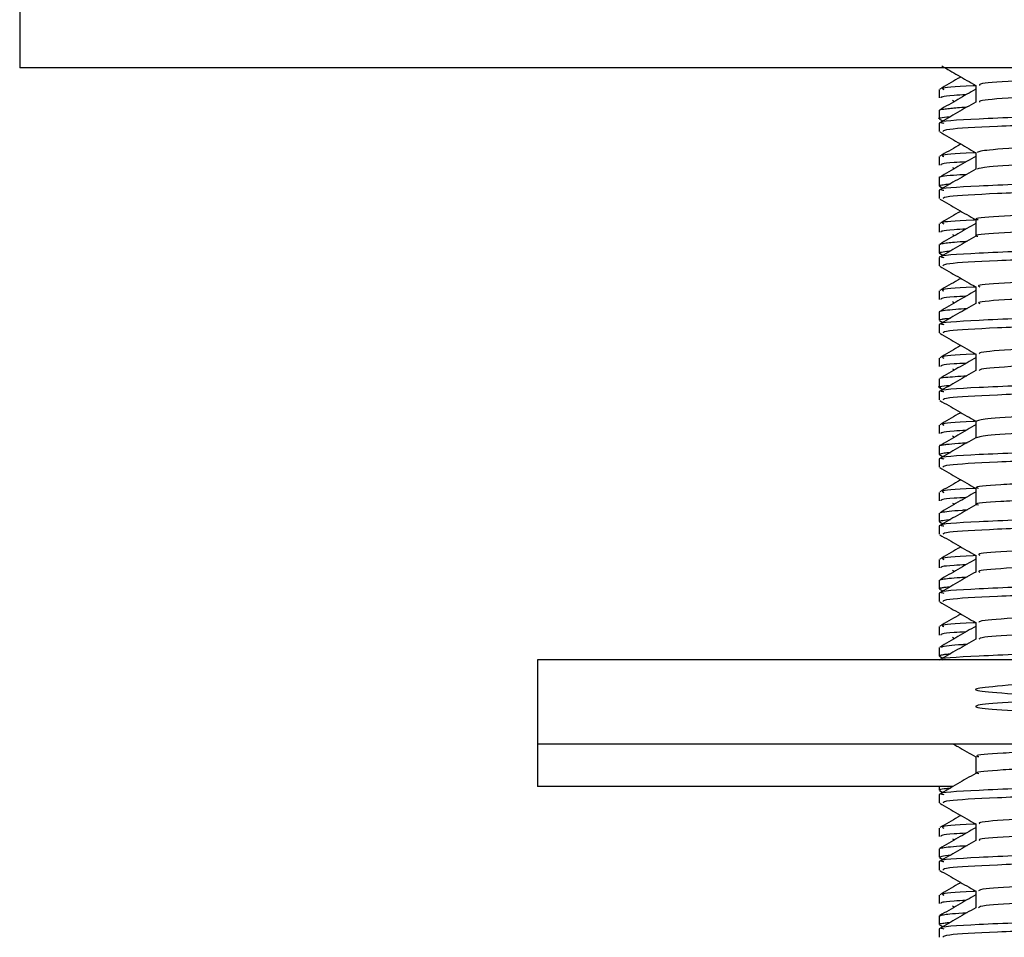
# Model space of a CAD drawing. Units: millimetres. Extents: x 5 to 995, y 5 to 995.
# Drawn here: x 182 to 193, y 556 to 567 of the extents above; entities that cross this region are included whole.
import ezdxf

# ---------------------------------------------------------------- set-up
doc = ezdxf.new("R2010")
doc.units = ezdxf.units.MM

msp = doc.modelspace()

# ---------------------------------------------------------------- linework, layer by layer
at = {"color": 7, "linetype": 'Continuous', "lineweight": 25}
for p, q in [((181.824, 568.312), (181.824, 566.312)), ((216.574, 566.312), (181.824, 566.312)), ((192.699, 566.054), (192.699, 565.954)), ((193.129, 566.058), (193.129, 566.058)), ((192.856, 565.927), (192.879, 565.913)), ((192.699, 565.808), (192.699, 565.708)), ((192.699, 565.657), (192.699, 565.558)), ((192.703, 565.704), (192.742, 565.682)), ((192.699, 565.26), (192.699, 565.161)), ((193.129, 565.265), (193.129, 565.264)), ((192.856, 565.133), (192.879, 565.12)), ((192.699, 565.014), (192.699, 564.915)), ((192.699, 564.863), (192.699, 564.764)), ((192.703, 564.91), (192.742, 564.888)), ((193.129, 564.471), (193.129, 564.47)), ((192.699, 564.466), (192.699, 564.367)), ((192.856, 564.34), (192.879, 564.326)), ((192.699, 564.22), (192.699, 564.121)), ((192.702, 564.22), (192.701, 564.223)), ((192.699, 564.069), (192.699, 563.97)), ((192.703, 564.117), (192.742, 564.094)), ((192.699, 563.672), (192.699, 563.573)), ((193.129, 563.677), (193.129, 563.676)), ((192.856, 563.546), (192.879, 563.532)), ((192.699, 563.426), (192.699, 563.327)), ((192.703, 563.323), (192.742, 563.301)), ((192.699, 563.275), (192.699, 563.176)), ((192.699, 562.879), (192.699, 562.779)), ((193.129, 562.884), (193.129, 562.883)), ((192.856, 562.752), (192.879, 562.738)), ((192.699, 562.632), (192.699, 562.533)), ((192.703, 562.529), (192.742, 562.507)), ((192.699, 562.482), (192.699, 562.383)), ((192.699, 562.085), (192.699, 561.986)), ((193.129, 562.09), (193.129, 562.089)), ((192.856, 561.958), (192.879, 561.945)), ((192.699, 561.839), (192.699, 561.74)), ((192.699, 561.688), (192.699, 561.589)), ((192.703, 561.735), (192.742, 561.713)), ((192.699, 561.291), (192.699, 561.192)), ((193.129, 561.297), (193.129, 561.295)), ((192.856, 561.165), (192.879, 561.151)), ((192.699, 561.045), (192.699, 560.946)), ((192.699, 560.894), (192.699, 560.795)), ((192.703, 560.942), (192.742, 560.919)), ((192.699, 560.497), (192.699, 560.398)), ((193.129, 560.504), (193.129, 560.501)), ((192.856, 560.371), (192.879, 560.357)), ((192.699, 560.251), (192.699, 560.152)), ((192.699, 560.1), (192.699, 560.001)), ((192.703, 560.148), (192.742, 560.126)), ((192.699, 559.704), (192.699, 559.604)), ((193.129, 559.711), (193.129, 559.708)), ((192.856, 559.577), (192.879, 559.563)), ((192.699, 559.458), (192.699, 559.358)), ((192.703, 559.354), (192.742, 559.332)), ((187.949, 559.312), (187.949, 558.312)), ((210.449, 559.312), (187.949, 559.312)), ((187.949, 558.312), (187.949, 557.812)), ((210.449, 558.312), (187.949, 558.312)), ((192.857, 557.812), (187.949, 557.812)), ((192.699, 557.812), (192.699, 557.771)), ((192.699, 557.719), (192.699, 557.62)), ((192.703, 557.767), (192.742, 557.744)), ((192.699, 557.322), (192.699, 557.223)), ((193.129, 557.333), (193.129, 557.326)), ((192.856, 557.196), (192.879, 557.182)), ((192.699, 557.076), (192.699, 556.977)), ((192.699, 556.925), (192.699, 556.826)), ((192.703, 556.973), (192.742, 556.951)), ((193.129, 556.576), (193.129, 556.533)), ((192.699, 556.529), (192.699, 556.429)), ((192.856, 556.402), (192.879, 556.388)), ((192.699, 556.283), (192.699, 556.183)), ((192.704, 556.283), (192.7, 556.285)), ((192.699, 556.132), (192.699, 556.033)), ((192.703, 556.179), (192.742, 556.157))]:
    msp.add_line(p, q, dxfattribs=at)
for points, knots in [([(192.73, 566.332), (192.793, 566.295), (192.926, 566.218), (193.059, 566.142), (193.129, 566.101)], [0, 0, 0, 0, 0.4730884, 1, 1, 1, 1]), ([(199.717, 566.312), (199.325, 566.304), (198.408, 566.286), (196.987, 566.255), (195.596, 566.221), (194.441, 566.191), (193.617, 566.157), (193.167, 566.127), (193.172, 566.11), (193.174, 566.103)], [0, 0, 0, 0, 0.116725, 0.273853, 0.431478, 0.585557, 0.742578, 0.900272, 1, 1, 1, 1]), ([(205.22, 566.302), (205.23, 566.297), (205.26, 566.281), (204.875, 566.253), (204.109, 566.219), (202.997, 566.188), (201.638, 566.155), (200.112, 566.121), (198.529, 566.09), (196.987, 566.057), (195.596, 566.023), (194.441, 565.992), (193.618, 565.959), (193.169, 565.929), (193.173, 565.912), (193.175, 565.905)], [0, 0, 0, 0, 0.039607, 0.122719, 0.205908, 0.287276, 0.370337, 0.453569, 0.534948, 0.617956, 0.701227, 0.782624, 0.865576, 0.948882, 1, 1, 1, 1]), ([(192.954, 566.202), (192.942, 566.196), (192.859, 566.148), (192.776, 566.1), (192.704, 566.058)], [0, 0, 0, 0, 0.1385, 1, 1, 1, 1]), ([(193.129, 566.099), (193.119, 566.099), (192.866, 566.088), (192.707, 566.072), (192.741, 566.058), (192.751, 566.054)], [0, 0, 0, 0, 0.0278361, 0.6995517, 1, 1, 1, 1]), ([(193.129, 566.103), (193.129, 566.07), (193.129, 566.004), (193.129, 565.938), (193.129, 565.905)], [0, 0, 0, 0, 0.501194, 1, 1, 1, 1]), ([(205.647, 566.054), (205.654, 566.048), (205.673, 566.031), (205.22, 566.002), (204.362, 565.968), (203.141, 565.937), (201.559, 565.901), (199.658, 565.863), (197.595, 565.825), (195.7, 565.783), (194.127, 565.746), (193.109, 565.705), (192.651, 565.675), (192.737, 565.66), (192.753, 565.657)], [0, 0, 0, 0, 0.046851, 0.130298, 0.213573, 0.295158, 0.378572, 0.479015, 0.578126, 0.679265, 0.778269, 0.878856, 0.977548, 1, 1, 1, 1]), ([(193.129, 566.058), (193.059, 566.017), (192.917, 565.935), (192.776, 565.854), (192.704, 565.812)], [0, 0, 0, 0, 0.492492, 1, 1, 1, 1]), ([(193.014, 565.991), (192.964, 565.989), (192.722, 565.976), (192.719, 565.964), (192.717, 565.954)], [0, 0, 0, 0, 0.2049318, 1, 1, 1, 1]), ([(193.129, 565.905), (193.057, 565.864), (192.914, 565.781), (192.771, 565.698), (192.699, 565.657)], [0, 0, 0, 0, 0.499804, 1, 1, 1, 1]), ([(205.681, 565.954), (205.687, 565.953), (205.757, 565.942), (205.481, 565.919), (204.832, 565.885), (203.747, 565.853), (202.343, 565.82), (200.693, 565.784), (198.935, 565.751), (197.195, 565.717), (195.611, 565.682), (194.287, 565.65), (193.325, 565.617), (192.767, 565.585), (192.748, 565.566), (192.74, 565.558)], [0, 0, 0, 0, 0.007657, 0.090061, 0.17364, 0.255609, 0.341028, 0.427675, 0.512527, 0.598164, 0.684771, 0.767972, 0.852227, 0.937277, 1, 1, 1, 1]), ([(192.705, 565.812), (192.705, 565.812), (192.706, 565.815), (192.726, 565.819), (192.764, 565.825), (192.832, 565.833), (192.924, 565.842), (193.017, 565.847), (193.029, 565.848)], [0, 0, 0, 0, 0.019923, 0.255783, 0.32796, 0.550212, 0.940359, 1, 1, 1, 1]), ([(192.71, 565.704), (192.706, 565.705), (192.681, 565.714), (192.696, 565.722), (192.814, 565.731), (192.828, 565.732)], [0, 0, 0, 0, 0.140407, 0.8962, 1, 1, 1, 1]), ([(205.075, 565.679), (205.045, 565.675), (204.932, 565.66), (204.33, 565.633), (203.322, 565.601), (202.014, 565.569), (200.524, 565.534), (198.945, 565.503), (197.383, 565.471), (195.942, 565.436), (194.717, 565.405), (193.799, 565.372), (193.223, 565.339), (193.17, 565.319), (193.145, 565.309)], [0, 0, 0, 0, 0.032588, 0.122201, 0.209864, 0.298522, 0.388154, 0.475882, 0.564458, 0.654106, 0.741903, 0.830394, 0.920055, 1, 1, 1, 1]), ([(192.704, 565.553), (192.776, 565.512), (192.917, 565.43), (193.059, 565.348), (193.129, 565.307)], [0, 0, 0, 0, 0.505462, 1, 1, 1, 1]), ([(192.954, 565.409), (192.942, 565.402), (192.859, 565.354), (192.776, 565.306), (192.704, 565.265)], [0, 0, 0, 0, 0.138413, 1, 1, 1, 1]), ([(205.236, 565.508), (205.246, 565.506), (205.304, 565.493), (205.011, 565.468), (204.351, 565.434), (203.316, 565.403), (202.016, 565.37), (200.523, 565.336), (198.945, 565.305), (197.383, 565.272), (195.942, 565.238), (194.717, 565.206), (193.799, 565.174), (193.226, 565.141), (193.173, 565.121), (193.148, 565.112)], [0, 0, 0, 0, 0.017995, 0.100621, 0.184063, 0.265689, 0.348242, 0.431701, 0.513387, 0.595863, 0.679338, 0.761089, 0.843486, 0.926972, 1, 1, 1, 1]), ([(193.129, 565.306), (193.119, 565.305), (192.866, 565.294), (192.707, 565.279), (192.741, 565.264), (192.751, 565.26)], [0, 0, 0, 0, 0.027835, 0.699551, 1, 1, 1, 1]), ([(193.129, 565.309), (193.129, 565.276), (193.129, 565.21), (193.129, 565.144), (193.129, 565.112)], [0, 0, 0, 0, 0.501139, 1, 1, 1, 1]), ([(205.647, 565.26), (205.654, 565.254), (205.673, 565.237), (205.22, 565.208), (204.362, 565.175), (203.141, 565.144), (201.559, 565.107), (199.658, 565.069), (197.595, 565.032), (195.7, 564.99), (194.127, 564.952), (193.109, 564.912), (192.651, 564.882), (192.737, 564.866), (192.753, 564.863)], [0, 0, 0, 0, 0.046851, 0.130298, 0.213575, 0.29516, 0.378574, 0.479017, 0.578129, 0.679269, 0.778273, 0.878861, 0.977553, 1, 1, 1, 1]), ([(193.134, 565.267), (193.062, 565.225), (192.919, 565.143), (192.776, 565.06), (192.704, 565.018)], [0, 0, 0, 0, 0.498065, 1, 1, 1, 1]), ([(193.014, 565.197), (192.964, 565.195), (192.722, 565.182), (192.719, 565.17), (192.717, 565.161)], [0, 0, 0, 0, 0.204927, 1, 1, 1, 1]), ([(192.706, 565.014), (192.705, 565.015), (192.688, 565.024), (192.764, 565.037), (192.97, 565.049), (193.025, 565.052)], [0, 0, 0, 0, 0.090027, 0.753985, 1, 1, 1, 1]), ([(193.129, 565.112), (193.057, 565.07), (192.914, 564.988), (192.771, 564.905), (192.699, 564.863)], [0, 0, 0, 0, 0.4997719, 1, 1, 1, 1]), ([(205.681, 565.161), (205.687, 565.16), (205.757, 565.148), (205.481, 565.125), (204.832, 565.091), (203.747, 565.059), (202.343, 565.026), (200.693, 564.99), (198.935, 564.958), (197.195, 564.924), (195.611, 564.888), (194.287, 564.856), (193.325, 564.823), (192.767, 564.791), (192.748, 564.772), (192.74, 564.764)], [0, 0, 0, 0, 0.007657, 0.090061, 0.17364, 0.255609, 0.341028, 0.427675, 0.512527, 0.598164, 0.684771, 0.767972, 0.852227, 0.937277, 1, 1, 1, 1]), ([(192.705, 564.911), (192.703, 564.912), (192.693, 564.917), (192.713, 564.924), (192.763, 564.932), (192.805, 564.937), (192.831, 564.94)], [0, 0, 0, 0, 0.128171, 0.54475, 0.727296, 1, 1, 1, 1]), ([(205.103, 564.885), (205.097, 564.884), (205.034, 564.872), (204.536, 564.848), (203.623, 564.815), (202.377, 564.784), (200.928, 564.75), (199.361, 564.717), (197.785, 564.686), (196.301, 564.652), (195.015, 564.619), (193.997, 564.588), (193.362, 564.553), (193.086, 564.53), (193.148, 564.517), (193.157, 564.516)], [0, 0, 0, 0, 0.00895, 0.09864, 0.186987, 0.274938, 0.364621, 0.453059, 0.540929, 0.630601, 0.719127, 0.806921, 0.89658, 0.98519, 1, 1, 1, 1]), ([(192.704, 564.759), (192.775, 564.718), (192.917, 564.636), (193.059, 564.554), (193.129, 564.514)], [0, 0, 0, 0, 0.505422, 1, 1, 1, 1]), ([(205.262, 564.714), (205.229, 564.704), (205.161, 564.683), (204.556, 564.649), (203.618, 564.617), (202.379, 564.585), (200.928, 564.551), (199.362, 564.519), (197.785, 564.487), (196.301, 564.453), (195.015, 564.421), (193.997, 564.389), (193.363, 564.355), (193.086, 564.332), (193.146, 564.319), (193.154, 564.318)], [0, 0, 0, 0, 0.078923, 0.162437, 0.244702, 0.326598, 0.410107, 0.492456, 0.574276, 0.657775, 0.740206, 0.821956, 0.905442, 0.987951, 1, 1, 1, 1]), ([(192.954, 564.615), (192.942, 564.608), (192.859, 564.56), (192.776, 564.512), (192.704, 564.471)], [0, 0, 0, 0, 0.138325, 1, 1, 1, 1]), ([(193.129, 564.47), (193.059, 564.43), (192.917, 564.348), (192.776, 564.266), (192.704, 564.224)], [0, 0, 0, 0, 0.49262, 1, 1, 1, 1]), ([(193.129, 564.512), (193.119, 564.511), (192.866, 564.501), (192.707, 564.485), (192.741, 564.471), (192.751, 564.466)], [0, 0, 0, 0, 0.027834, 0.699551, 1, 1, 1, 1]), ([(193.129, 564.516), (193.129, 564.483), (193.129, 564.417), (193.129, 564.351), (193.129, 564.318)], [0, 0, 0, 0, 0.5010849, 1, 1, 1, 1]), ([(205.647, 564.466), (205.654, 564.46), (205.673, 564.444), (205.22, 564.414), (204.362, 564.381), (203.141, 564.35), (201.559, 564.314), (199.658, 564.276), (197.595, 564.238), (195.7, 564.196), (194.127, 564.158), (193.109, 564.118), (192.651, 564.088), (192.737, 564.072), (192.753, 564.069)], [0, 0, 0, 0, 0.046851, 0.130299, 0.213576, 0.295161, 0.378576, 0.47902, 0.578132, 0.679272, 0.778277, 0.878866, 0.977558, 1, 1, 1, 1]), ([(193.014, 564.404), (192.964, 564.401), (192.722, 564.388), (192.719, 564.376), (192.717, 564.367)], [0, 0, 0, 0, 0.204923, 1, 1, 1, 1]), ([(205.681, 564.367), (205.687, 564.366), (205.757, 564.354), (205.481, 564.332), (204.832, 564.297), (203.747, 564.265), (202.343, 564.232), (200.693, 564.196), (198.935, 564.164), (197.195, 564.13), (195.611, 564.095), (194.287, 564.063), (193.325, 564.029), (192.767, 563.997), (192.748, 563.978), (192.74, 563.97)], [0, 0, 0, 0, 0.007657, 0.090061, 0.17364, 0.255609, 0.341028, 0.427675, 0.512527, 0.598164, 0.684771, 0.767972, 0.852227, 0.937277, 1, 1, 1, 1]), ([(193.129, 564.318), (193.057, 564.276), (192.914, 564.194), (192.771, 564.111), (192.699, 564.07)], [0, 0, 0, 0, 0.499739, 1, 1, 1, 1]), ([(192.706, 564.225), (192.709, 564.226), (192.72, 564.231), (192.767, 564.239), (192.861, 564.248), (192.933, 564.255), (193.014, 564.259), (193.028, 564.26)], [0, 0, 0, 0, 0.139317, 0.435154, 0.650198, 0.936924, 1, 1, 1, 1]), ([(192.709, 564.117), (192.705, 564.118), (192.689, 564.123), (192.722, 564.132), (192.775, 564.141), (192.827, 564.145), (192.831, 564.146)], [0, 0, 0, 0, 0.1267345, 0.5289857, 0.9663075, 1, 1, 1, 1]), ([(205.096, 564.091), (204.981, 564.082), (204.732, 564.061), (203.889, 564.03), (202.73, 563.999), (201.324, 563.965), (199.779, 563.932), (198.195, 563.901), (196.676, 563.867), (195.329, 563.833), (194.234, 563.803), (193.491, 563.769), (193.128, 563.741), (193.166, 563.726), (193.177, 563.722)], [0, 0, 0, 0, 0.075436, 0.164384, 0.251826, 0.341297, 0.430312, 0.517724, 0.607159, 0.696236, 0.783624, 0.873019, 0.962156, 1, 1, 1, 1]), ([(192.704, 563.965), (192.775, 563.924), (192.917, 563.842), (193.059, 563.76), (193.129, 563.72)], [0, 0, 0, 0, 0.505381, 1, 1, 1, 1]), ([(205.228, 563.92), (205.226, 563.913), (205.219, 563.895), (204.744, 563.865), (203.899, 563.831), (202.728, 563.8), (201.325, 563.766), (199.778, 563.733), (198.195, 563.702), (196.676, 563.668), (195.329, 563.635), (194.234, 563.604), (193.492, 563.57), (193.129, 563.543), (193.166, 563.528), (193.177, 563.524)], [0, 0, 0, 0, 0.057128, 0.140494, 0.223342, 0.304786, 0.388121, 0.47103, 0.552447, 0.635747, 0.718715, 0.80011, 0.883373, 0.966397, 1, 1, 1, 1]), ([(192.954, 563.821), (192.942, 563.815), (192.859, 563.766), (192.776, 563.718), (192.704, 563.677)], [0, 0, 0, 0, 0.138238, 1, 1, 1, 1]), ([(205.647, 563.672), (205.654, 563.666), (205.673, 563.65), (205.22, 563.621), (204.362, 563.587), (203.141, 563.556), (201.559, 563.52), (199.658, 563.482), (197.595, 563.444), (195.7, 563.402), (194.127, 563.365), (193.109, 563.324), (192.651, 563.294), (192.737, 563.279), (192.753, 563.276)], [0, 0, 0, 0, 0.046851, 0.1303, 0.213577, 0.295163, 0.378578, 0.479022, 0.578135, 0.679276, 0.778281, 0.87887, 0.977563, 1, 1, 1, 1]), ([(193.129, 563.676), (193.059, 563.636), (192.917, 563.554), (192.776, 563.472), (192.704, 563.431)], [0, 0, 0, 0, 0.492684, 1, 1, 1, 1]), ([(193.129, 563.718), (193.119, 563.718), (192.866, 563.707), (192.707, 563.691), (192.741, 563.677), (192.751, 563.672)], [0, 0, 0, 0, 0.027833, 0.699551, 1, 1, 1, 1]), ([(193.129, 563.722), (193.129, 563.689), (193.129, 563.623), (193.129, 563.557), (193.129, 563.524)], [0, 0, 0, 0, 0.5010306, 1, 1, 1, 1]), ([(193.014, 563.61), (192.964, 563.607), (192.722, 563.595), (192.719, 563.583), (192.717, 563.573)], [0, 0, 0, 0, 0.204919, 1, 1, 1, 1]), ([(205.681, 563.573), (205.687, 563.572), (205.757, 563.561), (205.481, 563.538), (204.832, 563.504), (203.747, 563.471), (202.343, 563.438), (200.693, 563.403), (198.935, 563.37), (197.195, 563.336), (195.611, 563.301), (194.287, 563.269), (193.325, 563.235), (192.767, 563.203), (192.748, 563.184), (192.74, 563.176)], [0, 0, 0, 0, 0.007657, 0.090061, 0.17364, 0.255609, 0.341028, 0.427675, 0.512527, 0.598164, 0.684771, 0.767972, 0.852227, 0.937277, 1, 1, 1, 1]), ([(193.129, 563.524), (193.057, 563.483), (192.914, 563.4), (192.771, 563.317), (192.699, 563.276)], [0, 0, 0, 0, 0.499707, 1, 1, 1, 1]), ([(192.706, 563.431), (192.705, 563.431), (192.703, 563.436), (192.762, 563.444), (192.868, 563.456), (192.981, 563.463), (193.029, 563.466)], [0, 0, 0, 0, 0.022308, 0.39334, 0.740005, 1, 1, 1, 1]), ([(192.702, 563.327), (192.701, 563.328), (192.695, 563.332), (192.713, 563.336), (192.736, 563.34), (192.75, 563.342), (192.775, 563.346), (192.808, 563.349), (192.83, 563.352)], [0, 0, 0, 0, 0.073602, 0.473113, 0.537741, 0.626072, 0.751792, 1, 1, 1, 1]), ([(205.073, 563.297), (205.012, 563.291), (204.846, 563.274), (204.143, 563.244), (203.065, 563.214), (201.711, 563.18), (200.193, 563.146), (198.609, 563.115), (197.064, 563.082), (195.662, 563.048), (194.493, 563.017), (193.65, 562.984), (193.177, 562.953), (193.173, 562.935), (193.171, 562.928)], [0, 0, 0, 0, 0.051685, 0.141088, 0.228487, 0.317592, 0.407035, 0.494457, 0.5835, 0.672979, 0.76043, 0.849408, 0.938921, 1, 1, 1, 1]), ([(192.704, 563.172), (192.775, 563.13), (192.917, 563.049), (193.059, 562.967), (193.129, 562.926)], [0, 0, 0, 0, 0.505341, 1, 1, 1, 1]), ([(205.221, 563.127), (205.232, 563.122), (205.269, 563.107), (204.903, 563.08), (204.158, 563.046), (203.061, 563.015), (201.712, 562.982), (200.193, 562.948), (198.61, 562.917), (197.064, 562.884), (195.662, 562.85), (194.493, 562.819), (193.651, 562.786), (193.179, 562.755), (193.174, 562.737), (193.172, 562.73)], [0, 0, 0, 0, 0.035434, 0.118462, 0.201712, 0.283096, 0.36607, 0.449357, 0.530762, 0.613678, 0.696999, 0.778432, 0.861286, 0.944639, 1, 1, 1, 1]), ([(192.954, 563.027), (192.942, 563.021), (192.859, 562.973), (192.776, 562.925), (192.704, 562.883)], [0, 0, 0, 0, 0.138151, 1, 1, 1, 1]), ([(205.647, 562.879), (205.654, 562.873), (205.673, 562.856), (205.22, 562.827), (204.362, 562.793), (203.141, 562.762), (201.559, 562.726), (199.658, 562.688), (197.595, 562.65), (195.7, 562.608), (194.127, 562.571), (193.109, 562.53), (192.651, 562.5), (192.737, 562.485), (192.753, 562.482)], [0, 0, 0, 0, 0.046852, 0.130301, 0.213578, 0.295164, 0.37858, 0.479025, 0.578138, 0.67928, 0.778285, 0.878875, 0.977568, 1, 1, 1, 1]), ([(193.134, 562.885), (193.062, 562.844), (192.919, 562.761), (192.776, 562.678), (192.704, 562.637)], [0, 0, 0, 0, 0.498255, 1, 1, 1, 1]), ([(193.129, 562.924), (193.119, 562.924), (192.866, 562.913), (192.707, 562.897), (192.741, 562.883), (192.751, 562.879)], [0, 0, 0, 0, 0.027832, 0.699551, 1, 1, 1, 1]), ([(193.129, 562.928), (193.129, 562.895), (193.129, 562.829), (193.129, 562.763), (193.129, 562.73)], [0, 0, 0, 0, 0.500976, 1, 1, 1, 1]), ([(193.129, 562.73), (193.057, 562.689), (192.914, 562.606), (192.771, 562.524), (192.699, 562.482)], [0, 0, 0, 0, 0.499674, 1, 1, 1, 1]), ([(193.014, 562.816), (192.964, 562.814), (192.722, 562.801), (192.719, 562.789), (192.717, 562.779)], [0, 0, 0, 0, 0.204914, 1, 1, 1, 1]), ([(205.681, 562.779), (205.687, 562.778), (205.757, 562.767), (205.481, 562.744), (204.832, 562.71), (203.747, 562.678), (202.343, 562.645), (200.693, 562.609), (198.935, 562.576), (197.195, 562.542), (195.611, 562.507), (194.287, 562.475), (193.325, 562.442), (192.767, 562.41), (192.748, 562.391), (192.74, 562.383)], [0, 0, 0, 0, 0.007657, 0.090061, 0.17364, 0.255609, 0.341028, 0.427675, 0.512527, 0.598164, 0.684771, 0.767972, 0.852227, 0.937277, 1, 1, 1, 1]), ([(192.706, 562.637), (192.706, 562.637), (192.701, 562.642), (192.765, 562.653), (192.93, 562.664), (193.025, 562.67)], [0, 0, 0, 0, 0.02437, 0.437733, 1, 1, 1, 1]), ([(192.716, 562.529), (192.71, 562.53), (192.67, 562.538), (192.696, 562.547), (192.813, 562.555), (192.828, 562.556)], [0, 0, 0, 0, 0.133996, 0.886029, 1, 1, 1, 1]), ([(205.078, 562.504), (205.054, 562.5), (204.953, 562.486), (204.372, 562.459), (203.382, 562.428), (202.086, 562.395), (200.603, 562.361), (199.026, 562.33), (197.461, 562.297), (196.011, 562.263), (194.773, 562.231), (193.837, 562.199), (193.236, 562.165), (193.169, 562.145), (193.137, 562.134)], [0, 0, 0, 0, 0.027988, 0.117637, 0.20541, 0.293945, 0.383608, 0.471455, 0.559904, 0.649578, 0.737505, 0.825864, 0.915545, 1, 1, 1, 1]), ([(192.704, 562.378), (192.775, 562.337), (192.917, 562.255), (193.059, 562.173), (193.129, 562.132)], [0, 0, 0, 0, 0.5053, 1, 1, 1, 1]), ([(205.241, 562.333), (205.25, 562.331), (205.312, 562.319), (205.034, 562.295), (204.396, 562.261), (203.376, 562.229), (202.088, 562.197), (200.603, 562.163), (199.026, 562.131), (197.461, 562.099), (196.011, 562.065), (194.773, 562.033), (193.837, 562.001), (193.238, 561.967), (193.172, 561.946), (193.14, 561.937)], [0, 0, 0, 0, 0.013998, 0.096494, 0.179947, 0.261655, 0.344072, 0.427539, 0.509315, 0.591651, 0.675128, 0.756979, 0.839232, 0.922716, 1, 1, 1, 1]), ([(192.954, 562.234), (192.942, 562.227), (192.859, 562.179), (192.776, 562.131), (192.704, 562.09)], [0, 0, 0, 0, 0.138063, 1, 1, 1, 1]), ([(205.647, 562.085), (205.654, 562.079), (205.673, 562.062), (205.22, 562.033), (204.362, 562), (203.141, 561.969), (201.559, 561.932), (199.658, 561.894), (197.595, 561.857), (195.7, 561.815), (194.127, 561.777), (193.109, 561.737), (192.651, 561.707), (192.737, 561.691), (192.753, 561.688)], [0, 0, 0, 0, 0.046852, 0.130301, 0.213579, 0.295166, 0.378582, 0.479027, 0.578141, 0.679283, 0.778289, 0.878879, 0.977573, 1, 1, 1, 1]), ([(193.134, 562.092), (193.062, 562.05), (192.919, 561.967), (192.776, 561.885), (192.704, 561.843)], [0, 0, 0, 0, 0.498319, 1, 1, 1, 1]), ([(193.014, 562.022), (192.964, 562.02), (192.722, 562.007), (192.719, 561.995), (192.717, 561.986)], [0, 0, 0, 0, 0.20491, 1, 1, 1, 1]), ([(193.129, 562.131), (193.119, 562.13), (192.866, 562.119), (192.707, 562.104), (192.741, 562.089), (192.751, 562.085)], [0, 0, 0, 0, 0.027831, 0.69955, 1, 1, 1, 1]), ([(193.129, 562.134), (193.129, 562.101), (193.129, 562.035), (193.129, 561.969), (193.129, 561.937)], [0, 0, 0, 0, 0.5009222, 1, 1, 1, 1]), ([(193.129, 561.937), (193.057, 561.895), (192.914, 561.813), (192.771, 561.73), (192.699, 561.688)], [0, 0, 0, 0, 0.499641, 1, 1, 1, 1]), ([(205.681, 561.986), (205.687, 561.985), (205.757, 561.973), (205.481, 561.95), (204.832, 561.916), (203.747, 561.884), (202.343, 561.851), (200.693, 561.815), (198.935, 561.783), (197.195, 561.749), (195.611, 561.713), (194.287, 561.681), (193.325, 561.648), (192.767, 561.616), (192.748, 561.597), (192.74, 561.589)], [0, 0, 0, 0, 0.007657, 0.090061, 0.17364, 0.255609, 0.341028, 0.427675, 0.512527, 0.598164, 0.684771, 0.767972, 0.852227, 0.937277, 1, 1, 1, 1]), ([(192.704, 561.843), (192.704, 561.843), (192.695, 561.846), (192.735, 561.851), (192.797, 561.861), (192.882, 561.87), (192.992, 561.876), (193.028, 561.878)], [0, 0, 0, 0, 0.0042728, 0.263978, 0.4680822, 0.8272278, 1, 1, 1, 1]), ([(192.705, 561.736), (192.703, 561.737), (192.693, 561.742), (192.711, 561.749), (192.763, 561.757), (192.795, 561.762), (192.83, 561.764), (192.831, 561.765)], [0, 0, 0, 0, 0.116767, 0.533399, 0.718405, 0.994019, 1, 1, 1, 1]), ([(205.112, 561.71), (205.109, 561.709), (205.053, 561.698), (204.573, 561.674), (203.68, 561.642), (202.446, 561.611), (201.006, 561.576), (199.443, 561.544), (197.865, 561.512), (196.373, 561.478), (195.075, 561.446), (194.041, 561.414), (193.385, 561.38), (193.093, 561.356), (193.152, 561.343), (193.163, 561.341)], [0, 0, 0, 0, 0.004375, 0.094052, 0.18254, 0.270367, 0.360032, 0.448606, 0.536361, 0.626011, 0.714667, 0.802358, 0.891989, 0.980725, 1, 1, 1, 1]), ([(192.704, 561.584), (192.775, 561.543), (192.917, 561.461), (193.059, 561.379), (193.129, 561.339)], [0, 0, 0, 0, 0.50526, 1, 1, 1, 1]), ([(205.253, 561.539), (205.228, 561.529), (205.173, 561.509), (204.595, 561.476), (203.674, 561.444), (202.448, 561.412), (201.006, 561.378), (199.443, 561.345), (197.865, 561.314), (196.373, 561.28), (195.075, 561.247), (194.041, 561.216), (193.385, 561.182), (193.094, 561.158), (193.151, 561.145), (193.161, 561.143)], [0, 0, 0, 0, 0.074551, 0.158063, 0.240467, 0.322257, 0.405758, 0.488242, 0.569964, 0.653451, 0.736012, 0.817674, 0.901143, 0.983779, 1, 1, 1, 1]), ([(192.954, 561.44), (192.942, 561.433), (192.859, 561.385), (192.776, 561.337), (192.704, 561.296)], [0, 0, 0, 0, 0.137976, 1, 1, 1, 1]), ([(193.129, 561.337), (193.119, 561.336), (192.866, 561.326), (192.707, 561.31), (192.741, 561.296), (192.751, 561.291)], [0, 0, 0, 0, 0.02783, 0.69955, 1, 1, 1, 1]), ([(193.129, 561.341), (193.129, 561.308), (193.129, 561.242), (193.129, 561.176), (193.129, 561.143)], [0, 0, 0, 0, 0.500868, 1, 1, 1, 1]), ([(205.647, 561.291), (205.654, 561.285), (205.673, 561.269), (205.22, 561.239), (204.362, 561.206), (203.141, 561.175), (201.559, 561.139), (199.658, 561.101), (197.595, 561.063), (195.7, 561.021), (194.127, 560.983), (193.109, 560.943), (192.651, 560.913), (192.737, 560.897), (192.753, 560.894)], [0, 0, 0, 0, 0.046852, 0.130302, 0.21358, 0.295167, 0.378584, 0.47903, 0.578144, 0.679287, 0.778293, 0.878884, 0.977578, 1, 1, 1, 1]), ([(193.129, 561.295), (193.059, 561.255), (192.917, 561.173), (192.776, 561.091), (192.704, 561.049)], [0, 0, 0, 0, 0.492876, 1, 1, 1, 1]), ([(193.014, 561.229), (192.964, 561.226), (192.722, 561.213), (192.719, 561.201), (192.717, 561.192)], [0, 0, 0, 0, 0.2049062, 1, 1, 1, 1]), ([(193.129, 561.143), (193.057, 561.102), (192.914, 561.019), (192.771, 560.936), (192.699, 560.895)], [0, 0, 0, 0, 0.499608, 1, 1, 1, 1]), ([(205.681, 561.192), (205.687, 561.191), (205.757, 561.179), (205.481, 561.157), (204.832, 561.122), (203.747, 561.09), (202.343, 561.057), (200.693, 561.021), (198.935, 560.989), (197.195, 560.955), (195.611, 560.92), (194.287, 560.888), (193.325, 560.854), (192.767, 560.822), (192.748, 560.803), (192.74, 560.795)], [0, 0, 0, 0, 0.007657, 0.090061, 0.17364, 0.255609, 0.341028, 0.427675, 0.512527, 0.598164, 0.684771, 0.767972, 0.852227, 0.937277, 1, 1, 1, 1]), ([(192.712, 561.05), (192.716, 561.052), (192.725, 561.058), (192.816, 561.069), (192.911, 561.078), (193.009, 561.084), (193.028, 561.085)], [0, 0, 0, 0, 0.2160352, 0.5493789, 0.9138119, 1, 1, 1, 1]), ([(192.709, 560.942), (192.705, 560.943), (192.689, 560.948), (192.72, 560.957), (192.772, 560.965), (192.826, 560.97), (192.831, 560.971)], [0, 0, 0, 0, 0.116854, 0.516301, 0.954707, 1, 1, 1, 1]), ([(205.09, 560.916), (204.987, 560.908), (204.754, 560.887), (203.941, 560.856), (202.797, 560.825), (201.4, 560.792), (199.86, 560.758), (198.275, 560.727), (196.751, 560.694), (195.393, 560.66), (194.283, 560.629), (193.52, 560.595), (193.137, 560.568), (193.168, 560.552), (193.178, 560.547)], [0, 0, 0, 0, 0.070817, 0.159868, 0.247267, 0.336681, 0.425793, 0.513172, 0.602544, 0.691714, 0.77908, 0.868408, 0.957632, 1, 1, 1, 1]), ([(192.704, 560.79), (192.775, 560.749), (192.917, 560.667), (193.059, 560.585), (193.129, 560.545)], [0, 0, 0, 0, 0.505219, 1, 1, 1, 1]), ([(205.225, 560.745), (205.226, 560.739), (205.23, 560.721), (204.777, 560.691), (203.951, 560.658), (202.794, 560.627), (201.401, 560.593), (199.859, 560.56), (198.275, 560.529), (196.751, 560.495), (195.393, 560.462), (194.283, 560.431), (193.52, 560.397), (193.138, 560.369), (193.169, 560.354), (193.178, 560.349)], [0, 0, 0, 0, 0.0527651, 0.1360914, 0.219044, 0.3004577, 0.3837484, 0.4667577, 0.5481529, 0.6314051, 0.7144682, 0.795851, 0.8790615, 0.9621755, 1, 1, 1, 1]), ([(192.954, 560.646), (192.942, 560.64), (192.859, 560.591), (192.776, 560.543), (192.704, 560.502)], [0, 0, 0, 0, 0.137888, 1, 1, 1, 1]), ([(193.129, 560.543), (193.119, 560.543), (192.866, 560.532), (192.707, 560.516), (192.741, 560.502), (192.751, 560.497)], [0, 0, 0, 0, 0.027829, 0.69955, 1, 1, 1, 1]), ([(193.129, 560.547), (193.129, 560.514), (193.129, 560.448), (193.129, 560.382), (193.129, 560.349)], [0, 0, 0, 0, 0.500814, 1, 1, 1, 1]), ([(205.647, 560.497), (205.654, 560.491), (205.673, 560.475), (205.22, 560.446), (204.362, 560.412), (203.141, 560.381), (201.559, 560.345), (199.658, 560.307), (197.595, 560.269), (195.7, 560.227), (194.127, 560.19), (193.109, 560.149), (192.651, 560.119), (192.737, 560.104), (192.753, 560.101)], [0, 0, 0, 0, 0.046852, 0.130303, 0.213581, 0.295169, 0.378586, 0.479032, 0.578147, 0.67929, 0.778297, 0.878888, 0.977583, 1, 1, 1, 1]), ([(193.129, 560.501), (193.059, 560.461), (192.917, 560.379), (192.776, 560.297), (192.704, 560.256)], [0, 0, 0, 0, 0.49294, 1, 1, 1, 1]), ([(193.014, 560.435), (192.964, 560.432), (192.722, 560.42), (192.719, 560.408), (192.717, 560.398)], [0, 0, 0, 0, 0.2049022, 1, 1, 1, 1]), ([(205.681, 560.398), (205.687, 560.397), (205.757, 560.386), (205.481, 560.363), (204.832, 560.329), (203.747, 560.296), (202.343, 560.263), (200.693, 560.228), (198.935, 560.195), (197.195, 560.161), (195.611, 560.126), (194.287, 560.094), (193.325, 560.06), (192.767, 560.028), (192.748, 560.009), (192.74, 560.001)], [0, 0, 0, 0, 0.007657, 0.090061, 0.17364, 0.255609, 0.341028, 0.427675, 0.512527, 0.598164, 0.684771, 0.767972, 0.852227, 0.937277, 1, 1, 1, 1]), ([(193.129, 560.349), (193.057, 560.308), (192.914, 560.225), (192.771, 560.142), (192.699, 560.101)], [0, 0, 0, 0, 0.499576, 1, 1, 1, 1]), ([(192.711, 560.256), (192.718, 560.259), (192.731, 560.265), (192.816, 560.275), (192.913, 560.284), (193, 560.289), (193.029, 560.291)], [0, 0, 0, 0, 0.2760047, 0.5478746, 0.8517734, 1, 1, 1, 1]), ([(192.709, 560.148), (192.705, 560.149), (192.688, 560.154), (192.708, 560.16), (192.735, 560.165), (192.749, 560.167), (192.774, 560.171), (192.808, 560.174), (192.83, 560.177)], [0, 0, 0, 0, 0.11327, 0.538462, 0.602998, 0.675091, 0.77916, 1, 1, 1, 1]), ([(205.072, 560.122), (205.02, 560.117), (204.867, 560.1), (204.19, 560.071), (203.128, 560.04), (201.785, 560.007), (200.274, 559.973), (198.691, 559.942), (197.14, 559.909), (195.729, 559.875), (194.546, 559.844), (193.685, 559.811), (193.188, 559.779), (193.173, 559.761), (193.166, 559.753)], [0, 0, 0, 0, 0.047073, 0.136542, 0.223985, 0.312997, 0.402502, 0.489977, 0.578922, 0.668459, 0.755972, 0.844848, 0.934413, 1, 1, 1, 1]), ([(192.704, 559.997), (192.775, 559.955), (192.917, 559.874), (193.059, 559.792), (193.129, 559.751)], [0, 0, 0, 0, 0.505179, 1, 1, 1, 1]), ([(205.223, 559.952), (205.235, 559.948), (205.278, 559.933), (204.931, 559.907), (204.206, 559.873), (203.124, 559.842), (201.787, 559.808), (200.273, 559.774), (198.691, 559.744), (197.14, 559.71), (195.729, 559.676), (194.546, 559.645), (193.685, 559.612), (193.19, 559.581), (193.174, 559.563), (193.168, 559.555)], [0, 0, 0, 0, 0.031272, 0.114209, 0.197512, 0.278928, 0.361805, 0.445141, 0.526587, 0.609402, 0.692767, 0.774249, 0.856999, 0.940392, 1, 1, 1, 1]), ([(192.954, 559.852), (192.942, 559.846), (192.859, 559.798), (192.776, 559.75), (192.704, 559.708)], [0, 0, 0, 0, 0.1378, 1, 1, 1, 1]), ([(205.647, 559.704), (205.654, 559.698), (205.673, 559.681), (205.22, 559.652), (204.362, 559.618), (203.141, 559.587), (201.559, 559.551), (199.658, 559.513), (197.595, 559.475), (195.7, 559.433), (194.124, 559.396), (193.118, 559.355), (192.66, 559.327), (192.726, 559.313), (192.731, 559.312)], [0, 0, 0, 0, 0.047496, 0.132092, 0.216514, 0.299221, 0.383784, 0.485609, 0.586085, 0.688616, 0.788983, 0.890955, 0.991005, 1, 1, 1, 1]), ([(193.134, 559.71), (193.062, 559.669), (192.919, 559.586), (192.776, 559.503), (192.704, 559.462)], [0, 0, 0, 0, 0.498508, 1, 1, 1, 1]), ([(193.129, 559.749), (193.119, 559.749), (192.866, 559.738), (192.707, 559.722), (192.741, 559.708), (192.751, 559.704)], [0, 0, 0, 0, 0.027829, 0.699549, 1, 1, 1, 1]), ([(193.129, 559.753), (193.129, 559.72), (193.129, 559.654), (193.129, 559.588), (193.129, 559.555)], [0, 0, 0, 0, 0.50076, 1, 1, 1, 1]), ([(193.014, 559.641), (192.964, 559.639), (192.722, 559.626), (192.719, 559.614), (192.717, 559.604)], [0, 0, 0, 0, 0.204898, 1, 1, 1, 1]), ([(193.129, 559.555), (193.057, 559.514), (192.914, 559.431), (192.771, 559.349), (192.699, 559.307)], [0, 0, 0, 0, 0.499543, 1, 1, 1, 1]), ([(192.725, 559.462), (192.744, 559.468), (192.776, 559.479), (192.915, 559.491), (193.011, 559.496), (193.028, 559.497)], [0, 0, 0, 0, 0.547343, 0.915598, 1, 1, 1, 1]), ([(192.707, 559.354), (192.704, 559.355), (192.693, 559.359), (192.706, 559.365), (192.741, 559.373), (192.779, 559.378), (192.815, 559.381), (192.83, 559.383)], [0, 0, 0, 0, 0.112055, 0.397294, 0.682532, 0.873996, 1, 1, 1, 1]), ([(196.788, 558.312), (196.577, 558.631), (196.059, 559.409), (194.796, 558.959), (193.881, 559.053), (193.265, 558.985), (193.062, 558.962), (193.262, 558.927), (193.86, 558.894), (194.814, 558.861), (196.059, 558.83), (197.515, 558.795), (199.083, 558.763), (200.658, 558.732), (202.137, 558.697), (203.419, 558.665), (204.42, 558.633), (205.074, 558.599), (205.333, 558.567), (205.186, 558.535), (204.639, 558.501), (203.728, 558.469), (202.517, 558.437), (201.083, 558.403), (199.524, 558.37), (197.944, 558.339), (196.446, 558.305), (195.135, 558.272), (194.087, 558.241), (193.409, 558.207), (193.101, 558.182), (193.156, 558.168), (193.168, 558.166)], [0, 0, 0, 0, 0.023779, 0.058082, 0.092442, 0.127377, 0.161717, 0.19604, 0.230974, 0.265352, 0.299638, 0.334571, 0.368985, 0.403237, 0.438167, 0.472617, 0.506837, 0.541763, 0.576246, 0.610438, 0.645358, 0.679874, 0.714039, 0.748953, 0.7835, 0.817641, 0.852547, 0.887125, 0.921245, 0.956141, 0.990748, 1, 1, 1, 1]), ([(204.726, 558.312), (204.632, 558.632), (204.41, 559.384), (203.415, 558.965), (202.165, 559.048), (200.68, 558.983), (199.108, 558.96), (197.539, 558.925), (196.08, 558.891), (194.831, 558.86), (193.872, 558.827), (193.268, 558.793), (193.062, 558.761), (193.262, 558.729), (193.859, 558.695), (194.814, 558.663), (196.059, 558.631), (197.515, 558.597), (199.083, 558.565), (200.658, 558.533), (202.137, 558.499), (203.419, 558.467), (204.42, 558.435), (205.074, 558.401), (205.333, 558.368), (205.186, 558.337), (204.639, 558.303), (203.728, 558.27), (202.517, 558.239), (201.083, 558.205), (199.524, 558.172), (197.944, 558.141), (196.446, 558.107), (195.135, 558.074), (194.086, 558.043), (193.409, 558.008), (193.102, 557.984), (193.156, 557.97), (193.166, 557.968)], [0, 0, 0, 0, 0.021004, 0.049342, 0.077845, 0.106759, 0.135125, 0.163598, 0.192515, 0.220909, 0.249352, 0.278269, 0.306695, 0.335106, 0.364023, 0.39248, 0.420861, 0.449777, 0.478264, 0.506616, 0.53553, 0.564046, 0.592372, 0.621283, 0.649827, 0.678129, 0.707035, 0.735606, 0.763887, 0.792787, 0.821384, 0.849645, 0.878538, 0.907161, 0.935404, 0.96429, 0.992936, 1, 1, 1, 1]), ([(192.872, 558.312), (192.887, 558.303), (192.973, 558.254), (193.059, 558.204), (193.129, 558.164)], [0, 0, 0, 0, 0.181856, 1, 1, 1, 1]), ([(205.647, 558.116), (205.654, 558.11), (205.673, 558.094), (205.22, 558.064), (204.362, 558.031), (203.141, 558), (201.559, 557.964), (199.658, 557.926), (197.595, 557.888), (195.7, 557.846), (194.127, 557.808), (193.109, 557.768), (192.651, 557.738), (192.737, 557.722), (192.753, 557.719)], [0, 0, 0, 0, 0.046853, 0.130305, 0.213585, 0.295173, 0.378592, 0.47904, 0.578156, 0.679301, 0.778309, 0.878902, 0.977599, 1, 1, 1, 1]), ([(193.129, 558.166), (193.129, 558.133), (193.129, 558.067), (193.129, 558.001), (193.129, 557.968)], [0, 0, 0, 0, 0.500653, 1, 1, 1, 1]), ([(193.129, 557.968), (193.057, 557.927), (192.914, 557.844), (192.771, 557.761), (192.699, 557.72)], [0, 0, 0, 0, 0.499476, 1, 1, 1, 1]), ([(205.681, 558.017), (205.687, 558.016), (205.757, 558.004), (205.481, 557.982), (204.832, 557.947), (203.747, 557.915), (202.343, 557.882), (200.693, 557.846), (198.935, 557.814), (197.195, 557.78), (195.611, 557.745), (194.287, 557.713), (193.325, 557.679), (192.767, 557.647), (192.748, 557.628), (192.74, 557.62)], [0, 0, 0, 0, 0.007657, 0.090061, 0.17364, 0.255609, 0.341028, 0.427675, 0.512527, 0.598164, 0.684771, 0.767972, 0.852227, 0.937277, 1, 1, 1, 1]), ([(192.712, 557.771), (192.709, 557.773), (192.702, 557.78), (192.749, 557.788), (192.816, 557.794), (192.83, 557.795)], [0, 0, 0, 0, 0.28544, 0.851394, 1, 1, 1, 1]), ([(205.084, 557.741), (204.992, 557.733), (204.777, 557.714), (203.991, 557.683), (202.863, 557.652), (201.476, 557.618), (199.941, 557.585), (198.356, 557.554), (196.826, 557.52), (195.457, 557.487), (194.332, 557.456), (193.55, 557.422), (193.146, 557.394), (193.17, 557.378), (193.178, 557.372)], [0, 0, 0, 0, 0.066206, 0.155364, 0.242748, 0.332109, 0.421323, 0.508698, 0.598012, 0.687279, 0.77465, 0.863915, 0.953232, 1, 1, 1, 1]), ([(192.704, 557.615), (192.775, 557.574), (192.917, 557.492), (193.059, 557.41), (193.129, 557.37)], [0, 0, 0, 0, 0.505059, 1, 1, 1, 1]), ([(205.222, 557.57), (205.227, 557.564), (205.24, 557.547), (204.809, 557.518), (204.002, 557.485), (202.86, 557.454), (201.477, 557.42), (199.94, 557.386), (198.356, 557.356), (196.826, 557.322), (195.457, 557.288), (194.332, 557.257), (193.55, 557.224), (193.148, 557.195), (193.171, 557.179), (193.178, 557.174)], [0, 0, 0, 0, 0.048529, 0.131798, 0.214838, 0.296225, 0.379454, 0.462545, 0.543924, 0.627109, 0.71025, 0.791625, 0.874764, 0.957951, 1, 1, 1, 1]), ([(192.954, 557.471), (192.942, 557.465), (192.859, 557.417), (192.776, 557.368), (192.704, 557.327)], [0, 0, 0, 0, 0.137538, 1, 1, 1, 1]), ([(193.129, 557.368), (193.119, 557.368), (192.866, 557.357), (192.707, 557.341), (192.741, 557.327), (192.751, 557.322)], [0, 0, 0, 0, 0.027826, 0.699549, 1, 1, 1, 1]), ([(193.129, 557.372), (193.129, 557.339), (193.129, 557.273), (193.129, 557.207), (193.129, 557.174)], [0, 0, 0, 0, 0.5006, 1, 1, 1, 1]), ([(205.647, 557.322), (205.654, 557.316), (205.673, 557.3), (205.22, 557.271), (204.362, 557.237), (203.141, 557.206), (201.559, 557.17), (199.658, 557.132), (197.595, 557.094), (195.7, 557.052), (194.127, 557.015), (193.109, 556.974), (192.651, 556.944), (192.737, 556.929), (192.753, 556.926)], [0, 0, 0, 0, 0.046853, 0.130305, 0.213586, 0.295175, 0.378594, 0.479042, 0.578159, 0.679304, 0.778313, 0.878907, 0.977604, 1, 1, 1, 1]), ([(193.129, 557.326), (193.059, 557.286), (192.917, 557.204), (192.775, 557.122), (192.704, 557.081)], [0, 0, 0, 0, 0.493195, 1, 1, 1, 1]), ([(193.014, 557.26), (192.964, 557.257), (192.722, 557.245), (192.719, 557.233), (192.717, 557.223)], [0, 0, 0, 0, 0.204887, 1, 1, 1, 1]), ([(193.129, 557.174), (193.057, 557.133), (192.914, 557.05), (192.771, 556.967), (192.699, 556.926)], [0, 0, 0, 0, 0.499443, 1, 1, 1, 1]), ([(205.681, 557.223), (205.687, 557.222), (205.757, 557.211), (205.481, 557.188), (204.832, 557.154), (203.747, 557.121), (202.343, 557.088), (200.693, 557.053), (198.935, 557.02), (197.195, 556.986), (195.611, 556.951), (194.287, 556.919), (193.325, 556.885), (192.767, 556.853), (192.748, 556.834), (192.74, 556.826)], [0, 0, 0, 0, 0.007657, 0.090061, 0.17364, 0.255609, 0.341028, 0.427675, 0.512527, 0.598164, 0.684771, 0.767972, 0.852227, 0.937277, 1, 1, 1, 1]), ([(192.708, 557.081), (192.708, 557.081), (192.707, 557.085), (192.758, 557.093), (192.846, 557.104), (192.969, 557.112), (193.027, 557.115)], [0, 0, 0, 0, 0.055005, 0.356302, 0.695173, 1, 1, 1, 1]), ([(192.714, 556.977), (192.713, 556.98), (192.711, 556.988), (192.762, 556.996), (192.821, 557.001), (192.83, 557.002)], [0, 0, 0, 0, 0.412742, 0.913602, 1, 1, 1, 1]), ([(205.072, 556.947), (205.027, 556.942), (204.888, 556.926), (204.236, 556.898), (203.191, 556.867), (201.859, 556.834), (200.354, 556.8), (198.772, 556.769), (197.217, 556.736), (195.796, 556.701), (194.6, 556.67), (193.72, 556.637), (193.199, 556.606), (193.172, 556.587), (193.161, 556.578)], [0, 0, 0, 0, 0.042463, 0.131992, 0.219494, 0.308406, 0.397965, 0.485509, 0.57435, 0.663936, 0.751529, 0.840295, 0.929904, 1, 1, 1, 1]), ([(192.704, 556.822), (192.775, 556.78), (192.917, 556.699), (193.059, 556.617), (193.129, 556.576)], [0, 0, 0, 0, 0.505019, 1, 1, 1, 1]), ([(192.954, 556.677), (192.942, 556.671), (192.859, 556.623), (192.776, 556.575), (192.704, 556.533)], [0, 0, 0, 0, 0.13745, 1, 1, 1, 1]), ([(205.226, 556.777), (205.238, 556.773), (205.287, 556.759), (204.958, 556.733), (204.254, 556.699), (203.186, 556.668), (201.86, 556.635), (200.353, 556.601), (198.772, 556.57), (197.217, 556.537), (195.796, 556.503), (194.6, 556.472), (193.72, 556.439), (193.201, 556.407), (193.174, 556.389), (193.163, 556.38)], [0, 0, 0, 0, 0.027123, 0.109962, 0.19331, 0.274771, 0.357546, 0.440922, 0.522423, 0.605131, 0.688533, 0.770079, 0.852717, 0.93614, 1, 1, 1, 1]), ([(193.129, 556.574), (193.119, 556.574), (192.866, 556.563), (192.707, 556.547), (192.741, 556.533), (192.751, 556.529)], [0, 0, 0, 0, 0.027826, 0.699549, 1, 1, 1, 1]), ([(193.129, 556.578), (193.129, 556.545), (193.129, 556.479), (193.129, 556.413), (193.129, 556.38)], [0, 0, 0, 0, 0.5005464, 1, 1, 1, 1]), ([(205.647, 556.529), (205.654, 556.523), (205.673, 556.506), (205.22, 556.477), (204.362, 556.443), (203.141, 556.412), (201.559, 556.376), (199.658, 556.338), (197.595, 556.3), (195.7, 556.258), (194.127, 556.221), (193.109, 556.18), (192.651, 556.151), (192.737, 556.135), (192.753, 556.132)], [0, 0, 0, 0, 0.046854, 0.130306, 0.213587, 0.295176, 0.378596, 0.479045, 0.578162, 0.679308, 0.778317, 0.878911, 0.977609, 1, 1, 1, 1]), ([(193.129, 556.533), (193.059, 556.492), (192.917, 556.41), (192.775, 556.328), (192.704, 556.287)], [0, 0, 0, 0, 0.493258, 1, 1, 1, 1]), ([(193.014, 556.466), (192.964, 556.464), (192.722, 556.451), (192.719, 556.439), (192.717, 556.429)], [0, 0, 0, 0, 0.204883, 1, 1, 1, 1]), ([(193.129, 556.38), (193.057, 556.339), (192.914, 556.256), (192.771, 556.174), (192.699, 556.132)], [0, 0, 0, 0, 0.49941, 1, 1, 1, 1]), ([(192.709, 556.287), (192.718, 556.291), (192.734, 556.297), (192.83, 556.308), (192.918, 556.316), (193.011, 556.321), (193.028, 556.322)], [0, 0, 0, 0, 0.302123, 0.568796, 0.921293, 1, 1, 1, 1]), ([(205.681, 556.429), (205.687, 556.428), (205.757, 556.417), (205.481, 556.394), (204.832, 556.36), (203.747, 556.328), (202.343, 556.295), (200.693, 556.259), (198.935, 556.226), (197.195, 556.192), (195.611, 556.157), (194.287, 556.125), (193.325, 556.092), (192.767, 556.06), (192.748, 556.041), (192.74, 556.033)], [0, 0, 0, 0, 0.0076567, 0.0900608, 0.1736404, 0.2556092, 0.3410284, 0.4276753, 0.5125266, 0.5981636, 0.6847711, 0.7679722, 0.8522268, 0.9372767, 1, 1, 1, 1]), ([(192.704, 556.183), (192.703, 556.184), (192.695, 556.189), (192.725, 556.195), (192.772, 556.202), (192.808, 556.206), (192.831, 556.208)], [0, 0, 0, 0, 0.116578, 0.570195, 0.73122, 1, 1, 1, 1]), ([(205.088, 556.154), (205.074, 556.151), (204.993, 556.138), (204.454, 556.113), (203.5, 556.081), (202.228, 556.049), (200.761, 556.015), (199.188, 555.983), (197.617, 555.951), (196.15, 555.917), (194.891, 555.884), (193.905, 555.853), (193.318, 555.818), (193.07, 555.796), (193.137, 555.785), (193.14, 555.784)], [0, 0, 0, 0, 0.018799, 0.108478, 0.1965, 0.284753, 0.374436, 0.462552, 0.550708, 0.640392, 0.728606, 0.816665, 0.906347, 0.994655, 1, 1, 1, 1])]:
    msp.add_open_spline(points, degree=3, knots=knots, dxfattribs=at)

doc.saveas('drawing.dxf')
